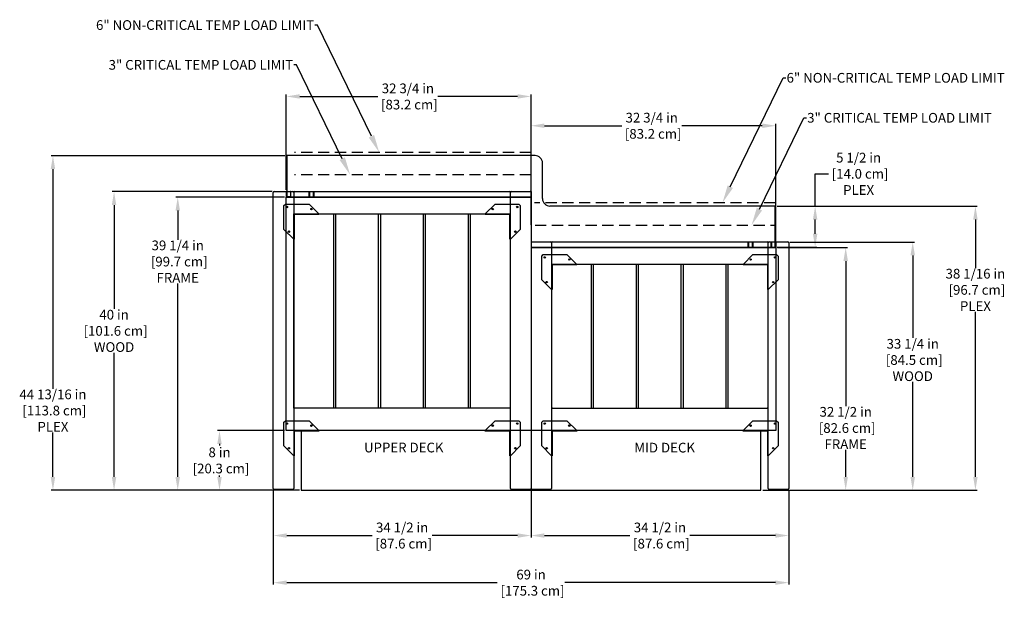
# Model space of a CAD drawing. Units: inches. Extents: x 34 to 165, y 32 to 314.
# Drawn here: x 34 to 165, y 235 to 314 of the extents above; entities that cross this region are included whole.
import ezdxf
from ezdxf import colors
from ezdxf.entities.mleader import LeaderData, LeaderLine
from ezdxf.math import Vec2, Vec3

# ---------------------------------------------------------------- set-up
doc = ezdxf.new("R2010")
doc.units = ezdxf.units.IN
doc.header["$LTSCALE"] = 6
doc.header["$MEASUREMENT"] = 0
doc.linetypes.add('HIDDEN', pattern=[0.375, 0.25, -0.125])
doc.layers.add('DIMS-END', color=7, linetype='Continuous')
doc.layers.add('END VIEW', color=7, linetype='Continuous')
doc.styles.get("Standard").update_dxf_attribs({"font": 'arial.ttf'})
doc.dimstyles.get("Standard").update_dxf_attribs({"dimtxt": 1.3, "dimasz": 1.8, "dimexe": 0.25, "dimexo": 0.25, "dimgap": 0.09, "dimtad": 0, "dimtih": 1, "dimtoh": 1, "dimdec": 4, "dimzin": 0, "dimdsep": 46, "dimlunit": 5, "dimtxsty": 'Standard', "dimcen": 1, "dimadec": 0, "dimazin": 0, "dimtfac": 1, "dimtdec": 4, "dimtofl": 0, "dimtmove": 0, "dimatfit": 3, "dimfxl": 1, "dimfrac": 2, "dimtolj": 1, "dimtzin": 0, "dimarcsym": 0})

# ---------------------------------------------------------------- blocks, each defined once
blk = doc.blocks.new('*D22')
at = {"layer": 'DIMS-END', "color": 0, "lineweight": -2, "transparency": 16777216}
for p, q in [((69.06, 296.13), (37.77, 296.13)), ((38.02, 294.33), (38.02, 264.92)), ((38.02, 253.12), (38.02, 259.08)), ((71, 251.32), (37.77, 251.32))]:
    blk.add_line(p, q, dxfattribs=at)
at = {"layer": 'DIMS-END', "color": 0, "transparency": 16777216}
for points in [[(37.72, 294.33), (38.32, 294.33), (38.02, 296.13)], [(37.72, 253.12), (38.32, 253.12), (38.02, 251.32)]]:
    blk.add_solid(points, dxfattribs=at)
at = {"layer": 'DIMS-END', "color": 0, "transparency": 16777216, "insert": (38.02, 262), "char_height": 1.3, "attachment_point": 5}
blk.add_mtext('\\A1;44 13/16 in\\P [113.8 cm]\\PPLEX', dxfattribs=at)
blk = doc.blocks.new('*D23')
at = {"layer": 'DIMS-END', "color": 0, "lineweight": -2, "transparency": 16777216}
for p, q in [((67.37, 291.32), (45.95, 291.32)), ((46.2, 289.52), (46.2, 275.6)), ((46.2, 253.12), (46.2, 269.73)), ((71, 251.32), (45.95, 251.32))]:
    blk.add_line(p, q, dxfattribs=at)
at = {"layer": 'DIMS-END', "color": 0, "transparency": 16777216}
for points in [[(45.9, 289.52), (46.5, 289.52), (46.2, 291.32)], [(45.9, 253.12), (46.5, 253.12), (46.2, 251.32)]]:
    blk.add_solid(points, dxfattribs=at)
at = {"layer": 'DIMS-END', "color": 0, "transparency": 16777216, "insert": (46.2, 272.67), "char_height": 1.3, "attachment_point": 5}
blk.add_mtext('\\A1;40 in\\P [101.6 cm]\\PWOOD', dxfattribs=at)
blk = doc.blocks.new('*D24')
at = {"layer": 'DIMS-END', "color": 0, "lineweight": -2, "transparency": 16777216}
for p, q in [((69, 259.32), (60.06, 259.32)), ((60.31, 257.52), (60.31, 257.33)), ((60.31, 253.12), (60.31, 253.31)), ((71, 251.32), (60.06, 251.32))]:
    blk.add_line(p, q, dxfattribs=at)
at = {"layer": 'DIMS-END', "color": 0, "transparency": 16777216}
for points in [[(60.01, 257.52), (60.61, 257.52), (60.31, 259.32)], [(60.01, 253.12), (60.61, 253.12), (60.31, 251.32)]]:
    blk.add_solid(points, dxfattribs=at)
at = {"layer": 'DIMS-END', "color": 0, "transparency": 16777216, "insert": (60.31, 255.32), "char_height": 1.3, "attachment_point": 5}
blk.add_mtext('\\A1;8 in\\P [20.3 cm]', dxfattribs=at)
blk = doc.blocks.new('*D25')
at = {"layer": 'DIMS-END', "color": 0, "lineweight": -2, "transparency": 16777216}
for p, q in [((69, 290.57), (54.47, 290.57)), ((54.72, 288.77), (54.72, 284.88)), ((54.72, 253.12), (54.72, 279.03)), ((71, 251.32), (54.47, 251.32))]:
    blk.add_line(p, q, dxfattribs=at)
at = {"layer": 'DIMS-END', "color": 0, "transparency": 16777216}
for points in [[(54.42, 288.77), (55.02, 288.77), (54.72, 290.57)], [(54.42, 253.12), (55.02, 253.12), (54.72, 251.32)]]:
    blk.add_solid(points, dxfattribs=at)
at = {"layer": 'DIMS-END', "color": 0, "transparency": 16777216, "insert": (54.72, 281.95), "char_height": 1.3, "attachment_point": 5}
blk.add_mtext('\\A1;39 1/4 in\\P [99.7 cm]\\PFRAME', dxfattribs=at)
blk = doc.blocks.new('*D26')
at = {"layer": 'DIMS-END', "color": 0, "lineweight": -2, "transparency": 16777216}
for p, q in [((102, 286.88), (102, 300.39)), ((103.8, 300.14), (114.13, 300.14)), ((132.95, 300.14), (122.16, 300.14)), ((134.75, 284.07), (134.75, 300.39))]:
    blk.add_line(p, q, dxfattribs=at)
at = {"layer": 'DIMS-END', "color": 0, "transparency": 16777216}
for points in [[(103.8, 300.44), (103.8, 299.84), (102, 300.14)], [(132.95, 300.44), (132.95, 299.84), (134.75, 300.14)]]:
    blk.add_solid(points, dxfattribs=at)
at = {"layer": 'DIMS-END', "color": 0, "transparency": 16777216, "insert": (118.15, 300.14), "char_height": 1.3, "attachment_point": 5}
blk.add_mtext('\\A1;32 3/4 in\\P [83.2 cm]', dxfattribs=at)
blk = doc.blocks.new('*D27')
at = {"layer": 'DIMS-END', "color": 0, "lineweight": -2, "transparency": 16777216}
for p, q in [((69.25, 291.57), (69.25, 304.31)), ((71.05, 304.06), (81.5, 304.06)), ((100.2, 304.06), (89.54, 304.06)), ((102, 291.57), (102, 304.31))]:
    blk.add_line(p, q, dxfattribs=at)
at = {"layer": 'DIMS-END', "color": 0, "transparency": 16777216}
for points in [[(71.05, 304.36), (71.05, 303.76), (69.25, 304.06)], [(100.2, 304.36), (100.2, 303.76), (102, 304.06)]]:
    blk.add_solid(points, dxfattribs=at)
at = {"layer": 'DIMS-END', "color": 0, "transparency": 16777216, "insert": (85.52, 304.06), "char_height": 1.3, "attachment_point": 5}
blk.add_mtext('\\A1;32 3/4 in\\P [83.2 cm]', dxfattribs=at)
blk = doc.blocks.new('*D28')
at = {"layer": 'DIMS-END', "color": 0, "lineweight": -2, "transparency": 16777216}
for p, q in [((102, 251.32), (102, 245.01)), ((136.5, 251.32), (136.5, 245.01)), ((103.8, 245.26), (115.23, 245.26)), ((134.7, 245.26), (123.27, 245.26))]:
    blk.add_line(p, q, dxfattribs=at)
at = {"layer": 'DIMS-END', "color": 0, "transparency": 16777216}
for points in [[(103.8, 245.56), (103.8, 244.96), (102, 245.26)], [(134.7, 245.56), (134.7, 244.96), (136.5, 245.26)]]:
    blk.add_solid(points, dxfattribs=at)
at = {"layer": 'DIMS-END', "color": 0, "transparency": 16777216, "insert": (119.25, 245.26), "char_height": 1.3, "attachment_point": 5}
blk.add_mtext('\\A1;34 1/2 in\\P [87.6 cm]', dxfattribs=at)
blk = doc.blocks.new('*D29')
at = {"layer": 'DIMS-END', "color": 0, "lineweight": -2, "transparency": 16777216}
for p, q in [((67.5, 251.32), (67.5, 245.01)), ((102, 251.32), (102, 245.01)), ((69.3, 245.26), (80.73, 245.26)), ((100.2, 245.26), (88.77, 245.26))]:
    blk.add_line(p, q, dxfattribs=at)
at = {"layer": 'DIMS-END', "color": 0, "transparency": 16777216}
for points in [[(69.3, 245.56), (69.3, 244.96), (67.5, 245.26)], [(100.2, 245.56), (100.2, 244.96), (102, 245.26)]]:
    blk.add_solid(points, dxfattribs=at)
at = {"layer": 'DIMS-END', "color": 0, "transparency": 16777216, "insert": (84.75, 245.26), "char_height": 1.3, "attachment_point": 5}
blk.add_mtext('\\A1;34 1/2 in\\P [87.6 cm]', dxfattribs=at)
blk = doc.blocks.new('*D30')
at = {"layer": 'DIMS-END', "color": 0, "lineweight": -2, "transparency": 16777216}
for p, q in [((67.5, 251.32), (67.5, 238.7)), ((136.5, 251.32), (136.5, 238.7)), ((69.3, 238.95), (97.47, 238.95)), ((134.7, 238.95), (106.52, 238.95))]:
    blk.add_line(p, q, dxfattribs=at)
at = {"layer": 'DIMS-END', "color": 0, "transparency": 16777216}
for points in [[(69.3, 239.25), (69.3, 238.65), (67.5, 238.95)], [(134.7, 239.25), (134.7, 238.65), (136.5, 238.95)]]:
    blk.add_solid(points, dxfattribs=at)
at = {"layer": 'DIMS-END', "color": 0, "transparency": 16777216, "insert": (102, 238.95), "char_height": 1.3, "attachment_point": 5}
blk.add_mtext('\\A1;69 in\\P [175.3 cm]', dxfattribs=at)
blk = doc.blocks.new('*D31')
at = {"layer": 'DIMS-END', "color": 0, "lineweight": -2, "transparency": 16777216}
for p, q in [((136.62, 284.57), (153.33, 284.57)), ((153.08, 282.77), (153.08, 271.72)), ((153.08, 253.12), (153.08, 265.83)), ((139.27, 251.32), (153.33, 251.32))]:
    blk.add_line(p, q, dxfattribs=at)
at = {"layer": 'DIMS-END', "color": 0, "transparency": 16777216}
for points in [[(152.78, 282.77), (153.38, 282.77), (153.08, 284.57)], [(152.78, 253.12), (153.38, 253.12), (153.08, 251.32)]]:
    blk.add_solid(points, dxfattribs=at)
at = {"layer": 'DIMS-END', "color": 0, "transparency": 16777216, "insert": (153.08, 268.77), "char_height": 1.3, "attachment_point": 5}
blk.add_mtext('\\A1;33 1/4 in\\P [84.5 cm]\\PWOOD', dxfattribs=at)
blk = doc.blocks.new('*D32')
at = {"layer": 'DIMS-END', "color": 0, "lineweight": -2, "transparency": 16777216}
for p, q in [((140.02, 289.38), (140.02, 293.7)), ((140.02, 293.7), (141.82, 293.7)), ((134.94, 289.38), (140.27, 289.38)), ((140.02, 285.68), (140.02, 287.58)), ((134.94, 283.88), (140.27, 283.88))]:
    blk.add_line(p, q, dxfattribs=at)
at = {"layer": 'DIMS-END', "color": 0, "transparency": 16777216}
for points in [[(139.72, 287.58), (140.32, 287.58), (140.02, 289.38)], [(139.72, 285.68), (140.32, 285.68), (140.02, 283.88)]]:
    blk.add_solid(points, dxfattribs=at)
at = {"layer": 'DIMS-END', "color": 0, "transparency": 16777216, "insert": (145.84, 293.7), "char_height": 1.3, "attachment_point": 5}
blk.add_mtext('\\A1;5 1/2 in\\P [14.0 cm]\\PPLEX', dxfattribs=at)
blk = doc.blocks.new('*D33')
at = {"layer": 'DIMS-END', "color": 0, "lineweight": -2, "transparency": 16777216}
for p, q in [((134.94, 289.38), (161.72, 289.38)), ((161.47, 287.58), (161.47, 281.08)), ((161.47, 253.12), (161.47, 275.24)), ((133, 251.32), (161.72, 251.32))]:
    blk.add_line(p, q, dxfattribs=at)
at = {"layer": 'DIMS-END', "color": 0, "transparency": 16777216}
for points in [[(161.17, 287.58), (161.77, 287.58), (161.47, 289.38)], [(161.17, 253.12), (161.77, 253.12), (161.47, 251.32)]]:
    blk.add_solid(points, dxfattribs=at)
at = {"layer": 'DIMS-END', "color": 0, "transparency": 16777216, "insert": (161.47, 278.16), "char_height": 1.3, "attachment_point": 5}
blk.add_mtext('\\A1;38 1/16 in\\P [96.7 cm]\\PPLEX', dxfattribs=at)
blk = doc.blocks.new('*D34')
at = {"layer": 'DIMS-END', "color": 0, "lineweight": -2, "transparency": 16777216}
for p, q in [((135, 283.82), (144.36, 283.82)), ((144.11, 282.02), (144.11, 262.58)), ((144.11, 253.12), (144.11, 256.74)), ((133, 251.32), (144.36, 251.32))]:
    blk.add_line(p, q, dxfattribs=at)
at = {"layer": 'DIMS-END', "color": 0, "transparency": 16777216}
for points in [[(143.81, 282.02), (144.41, 282.02), (144.11, 283.82)], [(143.81, 253.12), (144.41, 253.12), (144.11, 251.32)]]:
    blk.add_solid(points, dxfattribs=at)
at = {"layer": 'DIMS-END', "color": 0, "transparency": 16777216, "insert": (144.11, 259.66), "char_height": 1.3, "attachment_point": 5}
blk.add_mtext('\\A1;32 1/2 in\\P [82.6 cm]\\PFRAME', dxfattribs=at)

msp = doc.modelspace()

# ---------------------------------------------------------------- linework, layer by layer
at = {"layer": 'END VIEW', "linetype": 'HIDDEN'}
for p, q in [((101.9979, 296.57166), (70.33628, 296.57166)), ((101.9979, 293.57166), (70.33628, 293.57166)), ((134.6854, 289.82166), (102.47201, 289.82166)), ((102.53451, 286.82166), (134.6854, 286.82166))]:
    msp.add_line(p, q, dxfattribs=at)
at = {"layer": 'END VIEW'}
for p, q in [((103.53451, 290.38416), (103.53451, 295.13416)), ((67.4979, 251.57166), (67.4979, 291.19666)), ((70.2479, 291.19666), (70.2479, 251.57166)), ((99.2479, 251.57166), (99.2479, 291.19666)), ((75.6056, 262.32166), (75.6056, 288.32166)), ((75.8824, 262.32166), (75.8824, 288.32166)), ((81.60954, 262.32166), (81.60954, 288.32166)), ((81.88634, 262.32166), (81.88634, 288.32166)), ((87.61128, 262.32166), (87.61128, 288.32166)), ((87.88808, 262.32166), (87.88808, 288.32166)), ((93.61522, 262.32166), (93.61522, 288.32166)), ((93.89202, 262.32166), (93.89202, 288.32166)), ((101.9979, 284.57166), (136.3729, 284.57166)), ((104.7479, 284.44666), (104.7479, 251.57166)), ((133.7479, 251.57166), (133.7479, 284.44666)), ((136.4979, 284.44666), (136.4979, 251.57166)), ((110.10377, 262.32166), (110.10377, 281.57166)), ((110.38057, 262.32166), (110.38057, 281.57166)), ((116.10771, 262.32166), (116.10771, 281.57166)), ((116.38451, 262.32166), (116.38451, 281.57166)), ((122.10946, 262.32166), (122.10946, 281.57166)), ((122.38626, 262.32166), (122.38626, 281.57166)), ((128.1134, 262.32166), (128.1134, 281.57166)), ((128.3902, 262.32166), (128.3902, 281.57166)), ((70.1229, 251.44666), (67.6229, 251.44666)), ((101.8729, 251.44666), (99.3729, 251.44666)), ((104.6229, 251.44666), (102.1229, 251.44666)), ((136.3729, 251.44666), (133.8729, 251.44666))]:
    msp.add_line(p, q, dxfattribs=at)
at = {"layer": 'END VIEW', "flags": 128}
for points in [[(102.53451, 296.13416), (69.3104, 296.13416), (69.3104, 290.57166)], [(67.6229, 291.32166), (101.9979, 291.32166), (101.9979, 251.57166)], [(69.3104, 290.63416), (69.3104, 291.32166), (69.2479, 291.32166), (69.2479, 290.57166), (69.8729, 290.57166), (69.8729, 291.32166), (69.8104, 291.32166), (69.8104, 290.63416), (69.3104, 290.63416), (102.03451, 290.63416), (102.03451, 283.88416), (134.6854, 283.88416)], [(101.9979, 283.82166), (134.7479, 283.82166), (134.7479, 259.32166), (69.2479, 259.32166), (69.2479, 290.57166), (101.9979, 290.57166)], [(70.2479, 288.23328), (70.3104, 288.23328), (70.3104, 284.94666), (70.2479, 284.94666), (68.9359, 286.25866), (68.9359, 289.44566), (69.1239, 289.63366), (72.3109, 289.63366), (73.6229, 288.32166), (73.6229, 288.25916), (70.33628, 288.25916), (70.33628, 288.32166)], [(99.15951, 288.32166), (99.15951, 288.25916), (95.8729, 288.25916), (95.8729, 288.32166), (97.1849, 289.63366), (100.3719, 289.63366), (100.5599, 289.44566), (100.5599, 286.25866), (99.2479, 284.94666), (99.1854, 284.94666), (99.1854, 288.23328), (99.2479, 288.23328)], [(134.6854, 283.82166), (134.6854, 289.38416), (104.53451, 289.38416)], [(99.2479, 262.32166), (70.24972, 262.32166), (70.24972, 288.32166), (99.2479, 288.32166)], [(104.7479, 281.48328), (104.8104, 281.48328), (104.8104, 278.19666), (104.7479, 278.19666), (103.4359, 279.50866), (103.4359, 282.69566), (103.6239, 282.88366), (106.8109, 282.88366), (108.1229, 281.57166), (108.1229, 281.50916), (104.83628, 281.50916), (104.83628, 281.57166)], [(133.65951, 281.57166), (133.65951, 281.50916), (130.3729, 281.50916), (130.3729, 281.57166), (131.6849, 282.88366), (134.8719, 282.88366), (135.0599, 282.69566), (135.0599, 279.50866), (133.7479, 278.19666), (133.6854, 278.19666), (133.6854, 281.48328), (133.7479, 281.48328)], [(104.7479, 262.32166), (133.74607, 262.32166), (133.74607, 281.57166), (104.7479, 281.57166)], [(70.2479, 259.23328), (70.3104, 259.23328), (70.3104, 255.94666), (70.2479, 255.94666), (68.9359, 257.25866), (68.9359, 260.44566), (69.1239, 260.63366), (72.3109, 260.63366), (73.6229, 259.32166), (73.6229, 259.25916), (70.33628, 259.25916), (70.33628, 259.32166)], [(99.15951, 259.32166), (99.15951, 259.25916), (95.8729, 259.25916), (95.8729, 259.32166), (97.1849, 260.63366), (100.3719, 260.63366), (100.5599, 260.44566), (100.5599, 257.25866), (99.2479, 255.94666), (99.1854, 255.94666), (99.1854, 259.23328), (99.2479, 259.23328)], [(104.7479, 259.23328), (104.8104, 259.23328), (104.8104, 255.94666), (104.7479, 255.94666), (103.4359, 257.25866), (103.4359, 260.44566), (103.6239, 260.63366), (106.8109, 260.63366), (108.1229, 259.32166), (108.1229, 259.25916), (104.83628, 259.25916), (104.83628, 259.32166)], [(133.65951, 259.32166), (133.65951, 259.25916), (130.3729, 259.25916), (130.3729, 259.32166), (131.6849, 260.63366), (134.8719, 260.63366), (135.0599, 260.44566), (135.0599, 257.25866), (133.7479, 255.94666), (133.6854, 255.94666), (133.6854, 259.23328), (133.7479, 259.23328)], [(71.2479, 259.32166), (71.2479, 251.32166), (132.7479, 251.32166), (132.7479, 259.32166)]]:
    msp.add_lwpolyline(points, dxfattribs=at)
for points in [[(72.9354, 290.57166), (72.3104, 290.57166), (72.3104, 291.32166), (72.3729, 291.32166), (72.3729, 290.63416), (72.8729, 290.63416), (72.8729, 291.32166), (72.9354, 291.32166)], [(131.6854, 283.82166), (131.0604, 283.82166), (131.0604, 284.57166), (131.1229, 284.57166), (131.1229, 283.88416), (131.6229, 283.88416), (131.6229, 284.57166), (131.6854, 284.57166)], [(134.1854, 283.88416), (134.6854, 283.88416), (134.6854, 284.57166), (134.7479, 284.57166), (134.7479, 283.82166), (134.1229, 283.82166), (134.1229, 284.57166), (134.1854, 284.57166)]]:
    msp.add_lwpolyline(points, close=True, dxfattribs=at)
at = {"layer": 'END VIEW'}
for centre in [(69.3359, 289.25866), (72.61334, 288.97766), (96.88245, 288.97766), (100.1599, 289.25866), (69.5919, 285.95622), (99.9039, 285.95622), (103.8359, 282.50866), (107.11334, 282.22766), (131.38245, 282.22766), (134.6599, 282.50866), (104.0919, 279.20622), (134.4039, 279.20622), (69.3359, 260.25866), (72.61334, 259.97766), (96.88245, 259.97766), (100.1599, 260.25866), (103.8359, 260.25866), (107.11334, 259.97766), (131.38245, 259.97766), (134.6599, 260.25866), (69.5919, 256.95622), (99.9039, 256.95622), (104.0919, 256.95622), (134.4039, 256.95622)]:
    msp.add_circle(centre, 0.094, dxfattribs=at)
for centre, radius, start, end in [((102.53451, 295.13416), 1, 0, 90), ((67.6229, 291.19666), 0.125, 90, 180), ((70.1229, 291.19666), 0.125, 0, 90), ((70.3729, 291.19666), 0.125, 90, 180), ((99.1229, 291.19666), 0.125, 0, 90), ((99.3729, 291.19666), 0.125, 90, 180), ((101.8729, 291.19666), 0.125, 0, 90), ((104.53451, 290.38416), 1, 180, 270), ((70.3729, 288.44666), 0.125, 180, 270), ((99.1229, 288.44666), 0.125, 270, 0), ((102.1229, 284.44666), 0.125, 90, 180), ((104.6229, 284.44666), 0.125, 0, 90), ((104.8729, 284.44666), 0.125, 90, 180), ((133.6229, 284.44666), 0.125, 0, 90), ((133.8729, 284.44666), 0.125, 90, 180), ((136.3729, 284.44666), 0.125, 0, 90), ((104.8729, 281.69666), 0.125, 180, 270), ((133.6229, 281.69666), 0.125, 270, 0), ((70.3729, 262.19666), 0.125, 90, 180), ((99.1229, 262.19666), 0.125, 0, 90), ((104.8729, 262.19666), 0.125, 90, 180), ((133.6229, 262.19666), 0.125, 0, 90), ((70.3729, 259.44666), 0.125, 180, 270), ((99.1229, 259.44666), 0.125, 270, 0), ((104.8729, 259.44666), 0.125, 180, 270), ((133.6229, 259.44666), 0.125, 270, 0), ((67.6229, 251.57166), 0.125, 180, 270), ((70.1229, 251.57166), 0.125, 270, 0), ((99.3729, 251.57166), 0.125, 180, 270), ((101.8729, 251.57166), 0.125, 270, 0), ((102.1229, 251.57166), 0.125, 180, 270), ((104.6229, 251.57166), 0.125, 270, 0), ((133.8729, 251.57166), 0.125, 180, 270), ((136.3729, 251.57166), 0.125, 270, 0)]:
    msp.add_arc(centre, radius, start, end, dxfattribs=at)

# ---------------------------------------------------------------- texts
at = {"layer": 'END VIEW', "char_height": 1.3, "width": 18.0070705, "attachment_point": 1}
for s, insert in [('\\pi3.17304;UPPER DECK', (75.52598, 257.69574)), ('\\pi4.63311;MID DECK', (109.79703, 257.68147))]:
    msp.add_mtext(s, dxfattribs=dict(at, insert=insert))

# ---------------------------------------------------------------- dimensions: what is measured, and where the dimension line sits
at = {"layer": 'DIMS-END'}
for base, p1, p2, picture, middle in [((101.9979, 304.05879), (69.2479, 291.32166), (101.9979, 291.32166), '*D27', (85.52058, 304.05879)), ((134.7479, 300.13881), (101.9979, 286.63416), (134.7479, 283.82166), '*D26', (118.14615, 300.13881)), ((101.9979, 245.25664), (67.4979, 251.57166), (101.9979, 251.57166), '*D29', (84.7479, 245.25664)), ((136.4979, 238.9542), (67.4979, 251.57166), (136.4979, 251.57166), '*D30', (101.9979, 238.9542)), ((136.4979, 245.25664), (101.9979, 251.57166), (136.4979, 251.57166), '*D28', (119.2479, 245.25664))]:
    dim = msp.add_linear_dim(base=base, p1=p1, p2=p2, dimstyle='Standard', override={"dimpost": ' in\\X'}, dxfattribs=at)
    dim.commit()
    dim.dimension.update_dxf_attribs({"geometry": picture, "text_midpoint": middle, "dimtype": 160})
for base, p1, p2, text, picture, middle in [((140.02418, 289.38416), (134.6854, 283.88416, 0), (134.6854, 289.38416, 0), '<>\\PPLEX', '*D32', (145.84211, 293.69731)), ((38.01766, 251.32166), (69.3104, 296.13416), (71.2479, 251.32166), '<>\\PPLEX', '*D22', (38.01766, 262.00216)), ((46.19635, 251.32166), (67.6229, 291.32166), (71.2479, 251.32166), '<>\\PWOOD', '*D23', (46.19635, 272.66583)), ((54.72485, 251.32166), (69.2479, 290.57166), (71.2479, 251.32166), '<>\\PFRAME', '*D25', (54.72485, 281.9546)), ((161.47281, 251.32166), (134.6854, 289.38416), (132.7479, 251.32166), '<>\\PPLEX', '*D33', (161.47281, 278.16191)), ((144.10947, 251.32166), (134.7479, 283.82166), (132.7479, 251.32166), '<>\\PFRAME', '*D34', (144.10947, 259.66317)), ((153.08268, 251.32166), (136.3729, 284.57166), (139.02109, 251.32166), '<>\\PWOOD', '*D31', (153.08268, 268.77345))]:
    dim = msp.add_linear_dim(base=base, p1=p1, p2=p2, angle=90, text=text, dimstyle='Standard', override={"dimpost": ' in\\X'}, dxfattribs=at)
    dim.commit()
    dim.dimension.update_dxf_attribs({"geometry": picture, "text_midpoint": middle, "dimtype": 160})
dim = msp.add_linear_dim(base=(60.31158, 251.32166), p1=(69.2479, 259.32166), p2=(71.2479, 251.32166), angle=90, dimstyle='Standard', override={"dimpost": ' in\\X'}, dxfattribs=at)
dim.commit()
dim.dimension.update_dxf_attribs({"geometry": '*D24', "text_midpoint": (60.31158, 255.32166), "dimtype": 160})

# ---------------------------------------------------------------- leaders
ml = msp.add_multileader_mtext('Standard', dxfattribs=at)
ml.set_content('{\\fArial|b1|i0|c0|p34;6" NON-CRITICAL TEMP LOAD LIMIT}', color=256)
ml.set_leader_properties()
ml.build(insert=Vec2(0, 0))
ml.multileader.update_dxf_attribs({"dogleg_length": 0.36, "arrow_head_size": 2.4})
ctx = ml.context
ctx.base_point, ctx.char_height, ctx.arrow_head_size, ctx.landing_gap_size, ctx.plane_origin, ctx.plane_x_axis = Vec3(41.06763, 313.61477), 1.3, 2.4, 0.09, Vec3(71.28296, 269.7275), Vec3(1, 0, 0)
ctx.text_align_type = 2
notes = []
notes.append((ctx, [(0, (1, 1, 0), (73.42748, 313.61477), (-1, 0, 0), 0.36, [(0, [(81.68678, 296.57166)], 0, [])])]))
ctx.mtext.insert, ctx.mtext.text_direction, ctx.mtext.alignment, ctx.mtext.flow_direction = Vec3(72.97748, 314.27585), Vec3(1, 0, 0), 3, 5
ml = msp.add_multileader_mtext('Standard', dxfattribs=at)
ml.set_content('{\\fArial|b1|i0|c0|p34;3" CRITICAL TEMP LOAD LIMIT}', color=256)
ml.set_leader_properties()
ml.build(insert=Vec2(0, 0))
ml.multileader.update_dxf_attribs({"dogleg_length": 0.36, "arrow_head_size": 2.4})
ctx = ml.context
ctx.base_point, ctx.char_height, ctx.arrow_head_size, ctx.landing_gap_size, ctx.plane_origin, ctx.plane_x_axis = Vec3(42.89138, 308.28477), 1.3, 2.4, 0.09, Vec3(67.38815, 266.7275), Vec3(1, 0, 0)
ctx.text_align_type = 2
notes.append((ctx, [(0, (1, 1, 0), (70.61965, 308.28477), (-1, 0, 0), 0.36, [(0, [(77.79197, 293.57166)], 0, [])])]))
ctx.mtext.insert, ctx.mtext.text_direction, ctx.mtext.alignment, ctx.mtext.flow_direction = Vec3(70.16965, 308.94586), Vec3(1, 0, 0), 3, 5
ml = msp.add_multileader_mtext('Standard', dxfattribs=at)
ml.set_content('{\\fArial|b1|i0|c0|p34;6" NON-CRITICAL TEMP LOAD LIMIT}', color=256)
ml.set_leader_properties()
ml.build(insert=Vec2(0, 0))
ml.multileader.update_dxf_attribs({"dogleg_length": 0.36, "arrow_head_size": 2.4})
ctx = ml.context
ctx.base_point, ctx.char_height, ctx.arrow_head_size, ctx.landing_gap_size, ctx.plane_origin, ctx.plane_x_axis = Vec3(136.1075, 306.54886), 1.3, 2.4, 0.09, Vec3(138.02509, 262.9775), Vec3(1, 0, 0)
notes.append((ctx, [(0, (1, 1, 0), (135.7475, 306.54886), (1, 0, 0), 0.36, [(0, [(127.62127, 289.82166)], 0, [])])]))
ctx.mtext.insert, ctx.mtext.text_direction, ctx.mtext.flow_direction = Vec3(136.1975, 307.20995), Vec3(1, 0, 0), 5
ml = msp.add_multileader_mtext('Standard', dxfattribs=at)
ml.set_content('{\\fArial|b1|i0|c0|p34;3" CRITICAL TEMP LOAD LIMIT}', color=256)
ml.set_leader_properties()
ml.build(insert=Vec2(0, 0))
ml.multileader.update_dxf_attribs({"dogleg_length": 0.36, "arrow_head_size": 2.4})
ctx = ml.context
ctx.base_point, ctx.char_height, ctx.arrow_head_size, ctx.landing_gap_size, ctx.plane_origin, ctx.plane_x_axis = Vec3(138.8701, 301.19316), 1.3, 2.4, 0.09, Vec3(141.91991, 259.9775), Vec3(1, 0, 0)
notes.append((ctx, [(0, (1, 1, 0), (138.5101, 301.19316), (1, 0, 0), 0.36, [(0, [(131.51608, 286.82166)], 0, [])])]))
ctx.mtext.insert, ctx.mtext.text_direction, ctx.mtext.flow_direction = Vec3(138.9601, 301.85424), Vec3(1, 0, 0), 5
for ctx, leaders in notes:
    for number, flags, end, landing, length, lines in leaders:
        leader = LeaderData()
        leader.index, (leader.has_last_leader_line, leader.has_dogleg_vector, leader.attachment_direction) = number, flags
        leader.last_leader_point, leader.dogleg_vector, leader.dogleg_length = Vec3(end), Vec3(landing), length
        for number, points, colour, breaks in lines:
            line = LeaderLine()
            line.index, line.vertices, line.color, line.breaks = number, Vec3.list(points), colors.encode_raw_color(colour), breaks
            leader.lines.append(line)
        ctx.leaders.append(leader)

doc.saveas('drawing.dxf')
